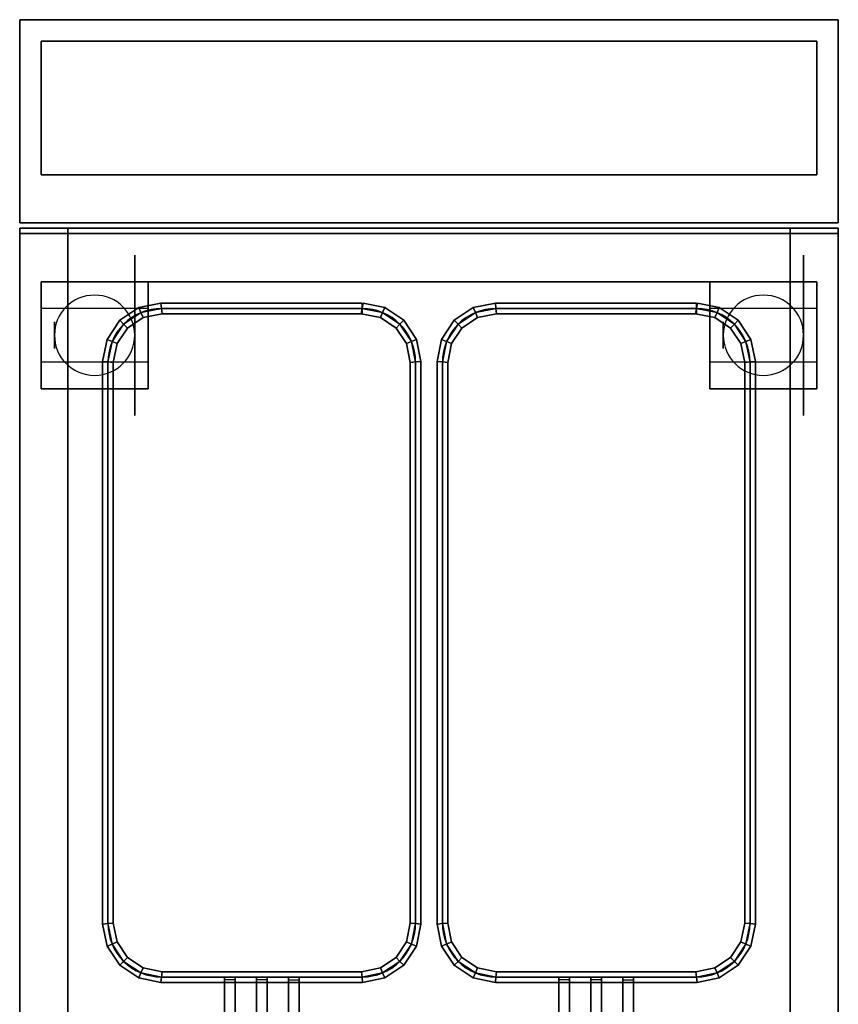
# Model space of a CAD drawing. Extents: x -45.7 to 45.7, y -20.5 to 20.5.
# Drawn here: x -45.7 to -30.4, y -5 to 13.4 of the extents above; entities that cross this region are included whole.
import ezdxf

# ---------------------------------------------------------------- set-up
doc = ezdxf.new("R2010")
doc.units = 0
for name, color, linetype in [('3D', 254, 'CONTINUOUS'), ('3D-BLACK', 250, 'CONTINUOUS'), ('3D-FLAT', 7, 'CONTINUOUS'), ('3D-NON', 43, 'CONTINUOUS'), ('3D-RED', 1, 'CONTINUOUS'), ('3D-WIRE', 252, 'CONTINUOUS')]:
    doc.layers.add(name, color=color, linetype=linetype)

msp = doc.modelspace()

# ---------------------------------------------------------------- linework, layer by layer
at = {"layer": '3D', "extrusion": (-1, 0, 0)}
for centre in [(-7.5, 1.5, 45.05), (-7.5, 1.5, 43.3), (-7.5, 1.5, 32.55), (-7.5, 1.5, 30.8)]:
    msp.add_circle(centre, 0.25, dxfattribs=at)
at = {"layer": '3D'}
for centre, start, end in [((-44.3, 7.5, 3.25), 0, 180), ((-31.8, 7.5, 3.25), 0, 180), ((-44.3, 7.5, 3.25), 180, 0), ((-31.8, 7.5, 3.25), 180, 0)]:
    msp.add_arc(centre, 0.75, start, end, dxfattribs=at)
for points in [[(-31.3, 8.5, 38), (-44.8, 8.5, 38), (-44.8, 9.5, 37.5), (-31.3, 9.5, 37.5)], [(-43.472, 8.018, 42.9), (-43.433, 7.924, 42.8), (-43.757, 7.707, 42.8), (-43.829, 7.779, 42.9)], [(-43.433, 7.924, 43), (-43.472, 8.018, 42.9), (-43.829, 7.779, 42.9), (-43.757, 7.707, 43)], [(-43.472, 8.018, 37.1), (-43.433, 7.924, 37), (-43.757, 7.707, 37), (-43.829, 7.779, 37.1)], [(-43.433, 7.924, 37.2), (-43.472, 8.018, 37.1), (-43.829, 7.779, 37.1), (-43.757, 7.707, 37.2)], [(-43.433, 7.924, 42.8), (-43.394, 7.83, 42.9), (-43.685, 7.635, 42.9), (-43.757, 7.707, 42.8)], [(-43.394, 7.83, 42.9), (-43.433, 7.924, 43), (-43.757, 7.707, 43), (-43.685, 7.635, 42.9)], [(-43.433, 7.924, 37), (-43.394, 7.83, 37.1), (-43.685, 7.635, 37.1), (-43.757, 7.707, 37)], [(-43.394, 7.83, 37.1), (-43.433, 7.924, 37.2), (-43.757, 7.707, 37.2), (-43.685, 7.635, 37.1)], [(-43.06, 8.1, 42.9), (-43.05, 8, 42.8), (-43.433, 7.924, 42.8), (-43.472, 8.018, 42.9)], [(-43.05, 8, 43), (-43.06, 8.1, 42.9), (-43.472, 8.018, 42.9), (-43.433, 7.924, 43)], [(-43.06, 8.1, 37.1), (-43.05, 8, 37), (-43.433, 7.924, 37), (-43.472, 8.018, 37.1)], [(-43.05, 8, 37.2), (-43.06, 8.1, 37.1), (-43.472, 8.018, 37.1), (-43.433, 7.924, 37.2)], [(-43.05, 8, 42.8), (-43.04, 7.9, 42.9), (-43.394, 7.83, 42.9), (-43.433, 7.924, 42.8)], [(-43.04, 7.9, 42.9), (-43.05, 8, 43), (-43.433, 7.924, 43), (-43.394, 7.83, 42.9)], [(-43.05, 8, 37), (-43.04, 7.9, 37.1), (-43.394, 7.83, 37.1), (-43.433, 7.924, 37)], [(-43.04, 7.9, 37.1), (-43.05, 8, 37.2), (-43.433, 7.924, 37.2), (-43.394, 7.83, 37.1)], [(-39.3, 8.1, 42.9), (-39.3, 8, 42.8), (-43.05, 8, 42.8), (-43.06, 8.1, 42.9)], [(-39.3, 8, 43), (-39.3, 8.1, 42.9), (-43.06, 8.1, 42.9), (-43.05, 8, 43)], [(-39.3, 8.1, 37.1), (-39.3, 8, 37), (-43.05, 8, 37), (-43.06, 8.1, 37.1)], [(-39.3, 8, 37.2), (-39.3, 8.1, 37.1), (-43.06, 8.1, 37.1), (-43.05, 8, 37.2)], [(-39.3, 8, 42.8), (-39.3, 7.9, 42.9), (-43.04, 7.9, 42.9), (-43.05, 8, 42.8)], [(-39.3, 7.9, 42.9), (-39.3, 8, 43), (-43.05, 8, 43), (-43.04, 7.9, 42.9)], [(-39.3, 8, 37), (-39.3, 7.9, 37.1), (-43.04, 7.9, 37.1), (-43.05, 8, 37)], [(-39.3, 7.9, 37.1), (-39.3, 8, 37.2), (-43.05, 8, 37.2), (-43.04, 7.9, 37.1)], [(-38.917, 7.924, 42.8), (-38.956, 7.83, 42.9), (-39.32, 7.902, 42.9), (-39.3, 8, 42.8)], [(-38.956, 7.83, 42.9), (-38.917, 7.924, 43), (-39.3, 8, 43), (-39.32, 7.902, 42.9)], [(-38.917, 7.924, 37), (-38.956, 7.83, 37.1), (-39.32, 7.902, 37.1), (-39.3, 8, 37)], [(-38.956, 7.83, 37.1), (-38.917, 7.924, 37.2), (-39.3, 8, 37.2), (-39.32, 7.902, 37.1)], [(-38.878, 8.018, 42.9), (-38.917, 7.924, 42.8), (-39.3, 8, 42.8), (-39.28, 8.098, 42.9)], [(-38.917, 7.924, 43), (-38.878, 8.018, 42.9), (-39.28, 8.098, 42.9), (-39.3, 8, 43)], [(-38.878, 8.018, 37.1), (-38.917, 7.924, 37), (-39.3, 8, 37), (-39.28, 8.098, 37.1)], [(-38.917, 7.924, 37.2), (-38.878, 8.018, 37.1), (-39.28, 8.098, 37.1), (-39.3, 8, 37.2)], [(-38.593, 7.707, 42.8), (-38.665, 7.635, 42.9), (-38.956, 7.83, 42.9), (-38.917, 7.924, 42.8)], [(-38.665, 7.635, 42.9), (-38.593, 7.707, 43), (-38.917, 7.924, 43), (-38.956, 7.83, 42.9)], [(-38.593, 7.707, 37), (-38.665, 7.635, 37.1), (-38.956, 7.83, 37.1), (-38.917, 7.924, 37)], [(-38.665, 7.635, 37.1), (-38.593, 7.707, 37.2), (-38.917, 7.924, 37.2), (-38.956, 7.83, 37.1)], [(-38.521, 7.779, 42.9), (-38.593, 7.707, 42.8), (-38.917, 7.924, 42.8), (-38.878, 8.018, 42.9)], [(-38.593, 7.707, 43), (-38.521, 7.779, 42.9), (-38.878, 8.018, 42.9), (-38.917, 7.924, 43)], [(-38.521, 7.779, 37.1), (-38.593, 7.707, 37), (-38.917, 7.924, 37), (-38.878, 8.018, 37.1)], [(-38.593, 7.707, 37.2), (-38.521, 7.779, 37.1), (-38.878, 8.018, 37.1), (-38.917, 7.924, 37.2)], [(-37.222, 8.018, 42.9), (-37.183, 7.924, 42.8), (-37.507, 7.707, 42.8), (-37.579, 7.779, 42.9)], [(-37.183, 7.924, 43), (-37.222, 8.018, 42.9), (-37.579, 7.779, 42.9), (-37.507, 7.707, 43)], [(-37.222, 8.018, 37.1), (-37.183, 7.924, 37), (-37.507, 7.707, 37), (-37.579, 7.779, 37.1)], [(-37.183, 7.924, 37.2), (-37.222, 8.018, 37.1), (-37.579, 7.779, 37.1), (-37.507, 7.707, 37.2)], [(-37.183, 7.924, 42.8), (-37.144, 7.83, 42.9), (-37.435, 7.635, 42.9), (-37.507, 7.707, 42.8)], [(-37.144, 7.83, 42.9), (-37.183, 7.924, 43), (-37.507, 7.707, 43), (-37.435, 7.635, 42.9)], [(-37.183, 7.924, 37), (-37.144, 7.83, 37.1), (-37.435, 7.635, 37.1), (-37.507, 7.707, 37)], [(-37.144, 7.83, 37.1), (-37.183, 7.924, 37.2), (-37.507, 7.707, 37.2), (-37.435, 7.635, 37.1)], [(-36.81, 8.1, 42.9), (-36.8, 8, 42.8), (-37.183, 7.924, 42.8), (-37.222, 8.018, 42.9)], [(-36.8, 8, 43), (-36.81, 8.1, 42.9), (-37.222, 8.018, 42.9), (-37.183, 7.924, 43)], [(-36.81, 8.1, 37.1), (-36.8, 8, 37), (-37.183, 7.924, 37), (-37.222, 8.018, 37.1)], [(-36.8, 8, 37.2), (-36.81, 8.1, 37.1), (-37.222, 8.018, 37.1), (-37.183, 7.924, 37.2)], [(-36.8, 8, 42.8), (-36.79, 7.9, 42.9), (-37.144, 7.83, 42.9), (-37.183, 7.924, 42.8)], [(-36.79, 7.9, 42.9), (-36.8, 8, 43), (-37.183, 7.924, 43), (-37.144, 7.83, 42.9)], [(-36.8, 8, 37), (-36.79, 7.9, 37.1), (-37.144, 7.83, 37.1), (-37.183, 7.924, 37)], [(-36.79, 7.9, 37.1), (-36.8, 8, 37.2), (-37.183, 7.924, 37.2), (-37.144, 7.83, 37.1)], [(-33.05, 8.1, 42.9), (-33.05, 8, 42.8), (-36.8, 8, 42.8), (-36.81, 8.1, 42.9)], [(-33.05, 8, 43), (-33.05, 8.1, 42.9), (-36.81, 8.1, 42.9), (-36.8, 8, 43)], [(-33.05, 8.1, 37.1), (-33.05, 8, 37), (-36.8, 8, 37), (-36.81, 8.1, 37.1)], [(-33.05, 8, 37.2), (-33.05, 8.1, 37.1), (-36.81, 8.1, 37.1), (-36.8, 8, 37.2)], [(-33.05, 8, 42.8), (-33.05, 7.9, 42.9), (-36.79, 7.9, 42.9), (-36.8, 8, 42.8)], [(-33.05, 7.9, 42.9), (-33.05, 8, 43), (-36.8, 8, 43), (-36.79, 7.9, 42.9)], [(-33.05, 8, 37), (-33.05, 7.9, 37.1), (-36.79, 7.9, 37.1), (-36.8, 8, 37)], [(-33.05, 7.9, 37.1), (-33.05, 8, 37.2), (-36.8, 8, 37.2), (-36.79, 7.9, 37.1)], [(-32.667, 7.924, 42.8), (-32.706, 7.83, 42.9), (-33.07, 7.902, 42.9), (-33.05, 8, 42.8)], [(-32.706, 7.83, 42.9), (-32.667, 7.924, 43), (-33.05, 8, 43), (-33.07, 7.902, 42.9)], [(-32.667, 7.924, 37), (-32.706, 7.83, 37.1), (-33.07, 7.902, 37.1), (-33.05, 8, 37)], [(-32.706, 7.83, 37.1), (-32.667, 7.924, 37.2), (-33.05, 8, 37.2), (-33.07, 7.902, 37.1)], [(-32.628, 8.018, 42.9), (-32.667, 7.924, 42.8), (-33.05, 8, 42.8), (-33.03, 8.098, 42.9)], [(-32.667, 7.924, 43), (-32.628, 8.018, 42.9), (-33.03, 8.098, 42.9), (-33.05, 8, 43)], [(-32.628, 8.018, 37.1), (-32.667, 7.924, 37), (-33.05, 8, 37), (-33.03, 8.098, 37.1)], [(-32.667, 7.924, 37.2), (-32.628, 8.018, 37.1), (-33.03, 8.098, 37.1), (-33.05, 8, 37.2)], [(-32.343, 7.707, 42.8), (-32.415, 7.635, 42.9), (-32.706, 7.83, 42.9), (-32.667, 7.924, 42.8)], [(-32.415, 7.635, 42.9), (-32.343, 7.707, 43), (-32.667, 7.924, 43), (-32.706, 7.83, 42.9)], [(-32.343, 7.707, 37), (-32.415, 7.635, 37.1), (-32.706, 7.83, 37.1), (-32.667, 7.924, 37)], [(-32.415, 7.635, 37.1), (-32.343, 7.707, 37.2), (-32.667, 7.924, 37.2), (-32.706, 7.83, 37.1)], [(-32.271, 7.779, 42.9), (-32.343, 7.707, 42.8), (-32.667, 7.924, 42.8), (-32.628, 8.018, 42.9)], [(-32.343, 7.707, 43), (-32.271, 7.779, 42.9), (-32.628, 8.018, 42.9), (-32.667, 7.924, 43)], [(-32.271, 7.779, 37.1), (-32.343, 7.707, 37), (-32.667, 7.924, 37), (-32.628, 8.018, 37.1)], [(-32.343, 7.707, 37.2), (-32.271, 7.779, 37.1), (-32.628, 8.018, 37.1), (-32.667, 7.924, 37.2)], [(-43.829, 7.779, 42.9), (-43.757, 7.707, 42.8), (-43.974, 7.383, 42.8), (-44.068, 7.422, 42.9)], [(-43.757, 7.707, 43), (-43.829, 7.779, 42.9), (-44.068, 7.422, 42.9), (-43.974, 7.383, 43)], [(-43.829, 7.779, 37.1), (-43.757, 7.707, 37), (-43.974, 7.383, 37), (-44.068, 7.422, 37.1)], [(-43.757, 7.707, 37.2), (-43.829, 7.779, 37.1), (-44.068, 7.422, 37.1), (-43.974, 7.383, 37.2)], [(-38.282, 7.422, 42.9), (-38.376, 7.383, 42.8), (-38.593, 7.707, 42.8), (-38.521, 7.779, 42.9)], [(-38.376, 7.383, 43), (-38.282, 7.422, 42.9), (-38.521, 7.779, 42.9), (-38.593, 7.707, 43)], [(-38.282, 7.422, 37.1), (-38.376, 7.383, 37), (-38.593, 7.707, 37), (-38.521, 7.779, 37.1)], [(-38.376, 7.383, 37.2), (-38.282, 7.422, 37.1), (-38.521, 7.779, 37.1), (-38.593, 7.707, 37.2)], [(-37.579, 7.779, 42.9), (-37.507, 7.707, 42.8), (-37.724, 7.383, 42.8), (-37.818, 7.422, 42.9)], [(-37.507, 7.707, 43), (-37.579, 7.779, 42.9), (-37.818, 7.422, 42.9), (-37.724, 7.383, 43)], [(-37.579, 7.779, 37.1), (-37.507, 7.707, 37), (-37.724, 7.383, 37), (-37.818, 7.422, 37.1)], [(-37.507, 7.707, 37.2), (-37.579, 7.779, 37.1), (-37.818, 7.422, 37.1), (-37.724, 7.383, 37.2)], [(-32.032, 7.422, 42.9), (-32.126, 7.383, 42.8), (-32.343, 7.707, 42.8), (-32.271, 7.779, 42.9)], [(-32.126, 7.383, 43), (-32.032, 7.422, 42.9), (-32.271, 7.779, 42.9), (-32.343, 7.707, 43)], [(-32.032, 7.422, 37.1), (-32.126, 7.383, 37), (-32.343, 7.707, 37), (-32.271, 7.779, 37.1)], [(-32.126, 7.383, 37.2), (-32.032, 7.422, 37.1), (-32.271, 7.779, 37.1), (-32.343, 7.707, 37.2)], [(-43.757, 7.707, 42.8), (-43.685, 7.635, 42.9), (-43.88, 7.344, 42.9), (-43.974, 7.383, 42.8)], [(-43.685, 7.635, 42.9), (-43.757, 7.707, 43), (-43.974, 7.383, 43), (-43.88, 7.344, 42.9)], [(-43.757, 7.707, 37), (-43.685, 7.635, 37.1), (-43.88, 7.344, 37.1), (-43.974, 7.383, 37)], [(-43.685, 7.635, 37.1), (-43.757, 7.707, 37.2), (-43.974, 7.383, 37.2), (-43.88, 7.344, 37.1)], [(-38.376, 7.383, 42.8), (-38.47, 7.344, 42.9), (-38.665, 7.635, 42.9), (-38.593, 7.707, 42.8)], [(-38.47, 7.344, 42.9), (-38.376, 7.383, 43), (-38.593, 7.707, 43), (-38.665, 7.635, 42.9)], [(-38.376, 7.383, 37), (-38.47, 7.344, 37.1), (-38.665, 7.635, 37.1), (-38.593, 7.707, 37)], [(-38.47, 7.344, 37.1), (-38.376, 7.383, 37.2), (-38.593, 7.707, 37.2), (-38.665, 7.635, 37.1)], [(-37.507, 7.707, 42.8), (-37.435, 7.635, 42.9), (-37.63, 7.344, 42.9), (-37.724, 7.383, 42.8)], [(-37.435, 7.635, 42.9), (-37.507, 7.707, 43), (-37.724, 7.383, 43), (-37.63, 7.344, 42.9)], [(-37.507, 7.707, 37), (-37.435, 7.635, 37.1), (-37.63, 7.344, 37.1), (-37.724, 7.383, 37)], [(-37.435, 7.635, 37.1), (-37.507, 7.707, 37.2), (-37.724, 7.383, 37.2), (-37.63, 7.344, 37.1)], [(-32.126, 7.383, 42.8), (-32.22, 7.344, 42.9), (-32.415, 7.635, 42.9), (-32.343, 7.707, 42.8)], [(-32.22, 7.344, 42.9), (-32.126, 7.383, 43), (-32.343, 7.707, 43), (-32.415, 7.635, 42.9)], [(-32.126, 7.383, 37), (-32.22, 7.344, 37.1), (-32.415, 7.635, 37.1), (-32.343, 7.707, 37)], [(-32.22, 7.344, 37.1), (-32.126, 7.383, 37.2), (-32.343, 7.707, 37.2), (-32.415, 7.635, 37.1)], [(-44.068, 7.422, 42.9), (-43.974, 7.383, 42.8), (-44.05, 7, 42.8), (-44.15, 7.01, 42.9)], [(-43.974, 7.383, 43), (-44.068, 7.422, 42.9), (-44.15, 7.01, 42.9), (-44.05, 7, 43)], [(-44.068, 7.422, 37.1), (-43.974, 7.383, 37), (-44.05, 7, 37), (-44.15, 7.01, 37.1)], [(-43.974, 7.383, 37.2), (-44.068, 7.422, 37.1), (-44.15, 7.01, 37.1), (-44.05, 7, 37.2)], [(-43.974, 7.383, 42.8), (-43.88, 7.344, 42.9), (-43.95, 6.99, 42.9), (-44.05, 7, 42.8)], [(-43.88, 7.344, 42.9), (-43.974, 7.383, 43), (-44.05, 7, 43), (-43.95, 6.99, 42.9)], [(-43.974, 7.383, 37), (-43.88, 7.344, 37.1), (-43.95, 6.99, 37.1), (-44.05, 7, 37)], [(-43.88, 7.344, 37.1), (-43.974, 7.383, 37.2), (-44.05, 7, 37.2), (-43.95, 6.99, 37.1)], [(-38.3, 7, 42.8), (-38.4, 6.99, 42.9), (-38.47, 7.344, 42.9), (-38.376, 7.383, 42.8)], [(-38.4, 6.99, 42.9), (-38.3, 7, 43), (-38.376, 7.383, 43), (-38.47, 7.344, 42.9)], [(-38.3, 7, 37), (-38.4, 6.99, 37.1), (-38.47, 7.344, 37.1), (-38.376, 7.383, 37)], [(-38.4, 6.99, 37.1), (-38.3, 7, 37.2), (-38.376, 7.383, 37.2), (-38.47, 7.344, 37.1)], [(-38.2, 7.01, 42.9), (-38.3, 7, 42.8), (-38.376, 7.383, 42.8), (-38.282, 7.422, 42.9)], [(-38.3, 7, 43), (-38.2, 7.01, 42.9), (-38.282, 7.422, 42.9), (-38.376, 7.383, 43)], [(-38.2, 7.01, 37.1), (-38.3, 7, 37), (-38.376, 7.383, 37), (-38.282, 7.422, 37.1)], [(-38.3, 7, 37.2), (-38.2, 7.01, 37.1), (-38.282, 7.422, 37.1), (-38.376, 7.383, 37.2)], [(-37.818, 7.422, 42.9), (-37.724, 7.383, 42.8), (-37.8, 7, 42.8), (-37.9, 7.01, 42.9)], [(-37.724, 7.383, 43), (-37.818, 7.422, 42.9), (-37.9, 7.01, 42.9), (-37.8, 7, 43)], [(-37.818, 7.422, 37.1), (-37.724, 7.383, 37), (-37.8, 7, 37), (-37.9, 7.01, 37.1)], [(-37.724, 7.383, 37.2), (-37.818, 7.422, 37.1), (-37.9, 7.01, 37.1), (-37.8, 7, 37.2)], [(-37.724, 7.383, 42.8), (-37.63, 7.344, 42.9), (-37.7, 6.99, 42.9), (-37.8, 7, 42.8)], [(-37.63, 7.344, 42.9), (-37.724, 7.383, 43), (-37.8, 7, 43), (-37.7, 6.99, 42.9)], [(-37.724, 7.383, 37), (-37.63, 7.344, 37.1), (-37.7, 6.99, 37.1), (-37.8, 7, 37)], [(-37.63, 7.344, 37.1), (-37.724, 7.383, 37.2), (-37.8, 7, 37.2), (-37.7, 6.99, 37.1)], [(-32.05, 7, 42.8), (-32.15, 6.99, 42.9), (-32.22, 7.344, 42.9), (-32.126, 7.383, 42.8)], [(-32.15, 6.99, 42.9), (-32.05, 7, 43), (-32.126, 7.383, 43), (-32.22, 7.344, 42.9)], [(-32.05, 7, 37), (-32.15, 6.99, 37.1), (-32.22, 7.344, 37.1), (-32.126, 7.383, 37)], [(-32.15, 6.99, 37.1), (-32.05, 7, 37.2), (-32.126, 7.383, 37.2), (-32.22, 7.344, 37.1)], [(-31.95, 7.01, 42.9), (-32.05, 7, 42.8), (-32.126, 7.383, 42.8), (-32.032, 7.422, 42.9)], [(-32.05, 7, 43), (-31.95, 7.01, 42.9), (-32.032, 7.422, 42.9), (-32.126, 7.383, 43)], [(-31.95, 7.01, 37.1), (-32.05, 7, 37), (-32.126, 7.383, 37), (-32.032, 7.422, 37.1)], [(-32.05, 7, 37.2), (-31.95, 7.01, 37.1), (-32.032, 7.422, 37.1), (-32.126, 7.383, 37.2)], [(-44.15, 7.01, 42.9), (-44.05, 7, 42.8), (-44.05, -3.5, 42.8), (-44.15, -3.51, 42.9)], [(-44.05, 7, 43), (-44.15, 7.01, 42.9), (-44.15, -3.51, 42.9), (-44.05, -3.5, 43)], [(-44.15, 7.01, 37.1), (-44.05, 7, 37), (-44.05, -3.5, 37), (-44.15, -3.51, 37.1)], [(-44.05, 7, 37.2), (-44.15, 7.01, 37.1), (-44.15, -3.51, 37.1), (-44.05, -3.5, 37.2)], [(-44.05, 7, 42.8), (-43.95, 6.99, 42.9), (-43.95, -3.49, 42.9), (-44.05, -3.5, 42.8)], [(-43.95, 6.99, 42.9), (-44.05, 7, 43), (-44.05, -3.5, 43), (-43.95, -3.49, 42.9)], [(-44.05, 7, 37), (-43.95, 6.99, 37.1), (-43.95, -3.49, 37.1), (-44.05, -3.5, 37)], [(-43.95, 6.99, 37.1), (-44.05, 7, 37.2), (-44.05, -3.5, 37.2), (-43.95, -3.49, 37.1)], [(-38.3, -3.5, 42.8), (-38.4, -3.49, 42.9), (-38.4, 6.99, 42.9), (-38.3, 7, 42.8)], [(-38.4, -3.49, 42.9), (-38.3, -3.5, 43), (-38.3, 7, 43), (-38.4, 6.99, 42.9)], [(-38.3, -3.5, 37), (-38.4, -3.49, 37.1), (-38.4, 6.99, 37.1), (-38.3, 7, 37)], [(-38.4, -3.49, 37.1), (-38.3, -3.5, 37.2), (-38.3, 7, 37.2), (-38.4, 6.99, 37.1)], [(-38.2, -3.51, 42.9), (-38.3, -3.5, 42.8), (-38.3, 7, 42.8), (-38.2, 7.01, 42.9)], [(-38.3, -3.5, 43), (-38.2, -3.51, 42.9), (-38.2, 7.01, 42.9), (-38.3, 7, 43)], [(-38.2, -3.51, 37.1), (-38.3, -3.5, 37), (-38.3, 7, 37), (-38.2, 7.01, 37.1)], [(-38.3, -3.5, 37.2), (-38.2, -3.51, 37.1), (-38.2, 7.01, 37.1), (-38.3, 7, 37.2)], [(-37.9, 7.01, 42.9), (-37.8, 7, 42.8), (-37.8, -3.5, 42.8), (-37.9, -3.51, 42.9)], [(-37.8, 7, 43), (-37.9, 7.01, 42.9), (-37.9, -3.51, 42.9), (-37.8, -3.5, 43)], [(-37.9, 7.01, 37.1), (-37.8, 7, 37), (-37.8, -3.5, 37), (-37.9, -3.51, 37.1)], [(-37.8, 7, 37.2), (-37.9, 7.01, 37.1), (-37.9, -3.51, 37.1), (-37.8, -3.5, 37.2)], [(-37.8, 7, 42.8), (-37.7, 6.99, 42.9), (-37.7, -3.49, 42.9), (-37.8, -3.5, 42.8)], [(-37.7, 6.99, 42.9), (-37.8, 7, 43), (-37.8, -3.5, 43), (-37.7, -3.49, 42.9)], [(-37.8, 7, 37), (-37.7, 6.99, 37.1), (-37.7, -3.49, 37.1), (-37.8, -3.5, 37)], [(-37.7, 6.99, 37.1), (-37.8, 7, 37.2), (-37.8, -3.5, 37.2), (-37.7, -3.49, 37.1)], [(-32.05, -3.5, 42.8), (-32.15, -3.49, 42.9), (-32.15, 6.99, 42.9), (-32.05, 7, 42.8)], [(-32.15, -3.49, 42.9), (-32.05, -3.5, 43), (-32.05, 7, 43), (-32.15, 6.99, 42.9)], [(-32.05, -3.5, 37), (-32.15, -3.49, 37.1), (-32.15, 6.99, 37.1), (-32.05, 7, 37)], [(-32.15, -3.49, 37.1), (-32.05, -3.5, 37.2), (-32.05, 7, 37.2), (-32.15, 6.99, 37.1)], [(-31.95, -3.51, 42.9), (-32.05, -3.5, 42.8), (-32.05, 7, 42.8), (-31.95, 7.01, 42.9)], [(-32.05, -3.5, 43), (-31.95, -3.51, 42.9), (-31.95, 7.01, 42.9), (-32.05, 7, 43)], [(-31.95, -3.51, 37.1), (-32.05, -3.5, 37), (-32.05, 7, 37), (-31.95, 7.01, 37.1)], [(-32.05, -3.5, 37.2), (-31.95, -3.51, 37.1), (-31.95, 7.01, 37.1), (-32.05, 7, 37.2)], [(-44.05, -3.5, 42.8), (-43.95, -3.49, 42.9), (-43.88, -3.844, 42.9), (-43.974, -3.883, 42.8)], [(-43.95, -3.49, 42.9), (-44.05, -3.5, 43), (-43.974, -3.883, 43), (-43.88, -3.844, 42.9)], [(-44.05, -3.5, 37), (-43.95, -3.49, 37.1), (-43.88, -3.844, 37.1), (-43.974, -3.883, 37)], [(-43.95, -3.49, 37.1), (-44.05, -3.5, 37.2), (-43.974, -3.883, 37.2), (-43.88, -3.844, 37.1)], [(-38.376, -3.883, 42.8), (-38.47, -3.844, 42.9), (-38.4, -3.49, 42.9), (-38.3, -3.5, 42.8)], [(-38.47, -3.844, 42.9), (-38.376, -3.883, 43), (-38.3, -3.5, 43), (-38.4, -3.49, 42.9)], [(-38.376, -3.883, 37), (-38.47, -3.844, 37.1), (-38.4, -3.49, 37.1), (-38.3, -3.5, 37)], [(-38.47, -3.844, 37.1), (-38.376, -3.883, 37.2), (-38.3, -3.5, 37.2), (-38.4, -3.49, 37.1)], [(-37.8, -3.5, 42.8), (-37.7, -3.49, 42.9), (-37.63, -3.844, 42.9), (-37.724, -3.883, 42.8)], [(-37.7, -3.49, 42.9), (-37.8, -3.5, 43), (-37.724, -3.883, 43), (-37.63, -3.844, 42.9)], [(-37.8, -3.5, 37), (-37.7, -3.49, 37.1), (-37.63, -3.844, 37.1), (-37.724, -3.883, 37)], [(-37.7, -3.49, 37.1), (-37.8, -3.5, 37.2), (-37.724, -3.883, 37.2), (-37.63, -3.844, 37.1)], [(-32.126, -3.883, 42.8), (-32.22, -3.844, 42.9), (-32.15, -3.49, 42.9), (-32.05, -3.5, 42.8)], [(-32.22, -3.844, 42.9), (-32.126, -3.883, 43), (-32.05, -3.5, 43), (-32.15, -3.49, 42.9)], [(-32.126, -3.883, 37), (-32.22, -3.844, 37.1), (-32.15, -3.49, 37.1), (-32.05, -3.5, 37)], [(-32.22, -3.844, 37.1), (-32.126, -3.883, 37.2), (-32.05, -3.5, 37.2), (-32.15, -3.49, 37.1)], [(-44.15, -3.51, 42.9), (-44.05, -3.5, 42.8), (-43.974, -3.883, 42.8), (-44.068, -3.922, 42.9)], [(-44.05, -3.5, 43), (-44.15, -3.51, 42.9), (-44.068, -3.922, 42.9), (-43.974, -3.883, 43)], [(-44.15, -3.51, 37.1), (-44.05, -3.5, 37), (-43.974, -3.883, 37), (-44.068, -3.922, 37.1)], [(-44.05, -3.5, 37.2), (-44.15, -3.51, 37.1), (-44.068, -3.922, 37.1), (-43.974, -3.883, 37.2)], [(-38.282, -3.922, 42.9), (-38.376, -3.883, 42.8), (-38.3, -3.5, 42.8), (-38.2, -3.51, 42.9)], [(-38.376, -3.883, 43), (-38.282, -3.922, 42.9), (-38.2, -3.51, 42.9), (-38.3, -3.5, 43)], [(-38.282, -3.922, 37.1), (-38.376, -3.883, 37), (-38.3, -3.5, 37), (-38.2, -3.51, 37.1)], [(-38.376, -3.883, 37.2), (-38.282, -3.922, 37.1), (-38.2, -3.51, 37.1), (-38.3, -3.5, 37.2)], [(-37.9, -3.51, 42.9), (-37.8, -3.5, 42.8), (-37.724, -3.883, 42.8), (-37.818, -3.922, 42.9)], [(-37.8, -3.5, 43), (-37.9, -3.51, 42.9), (-37.818, -3.922, 42.9), (-37.724, -3.883, 43)], [(-37.9, -3.51, 37.1), (-37.8, -3.5, 37), (-37.724, -3.883, 37), (-37.818, -3.922, 37.1)], [(-37.8, -3.5, 37.2), (-37.9, -3.51, 37.1), (-37.818, -3.922, 37.1), (-37.724, -3.883, 37.2)], [(-32.032, -3.922, 42.9), (-32.126, -3.883, 42.8), (-32.05, -3.5, 42.8), (-31.95, -3.51, 42.9)], [(-32.126, -3.883, 43), (-32.032, -3.922, 42.9), (-31.95, -3.51, 42.9), (-32.05, -3.5, 43)], [(-32.032, -3.922, 37.1), (-32.126, -3.883, 37), (-32.05, -3.5, 37), (-31.95, -3.51, 37.1)], [(-32.126, -3.883, 37.2), (-32.032, -3.922, 37.1), (-31.95, -3.51, 37.1), (-32.05, -3.5, 37.2)], [(-43.974, -3.883, 42.8), (-43.88, -3.844, 42.9), (-43.685, -4.135, 42.9), (-43.757, -4.207, 42.8)], [(-43.88, -3.844, 42.9), (-43.974, -3.883, 43), (-43.757, -4.207, 43), (-43.685, -4.135, 42.9)], [(-43.974, -3.883, 37), (-43.88, -3.844, 37.1), (-43.685, -4.135, 37.1), (-43.757, -4.207, 37)], [(-43.88, -3.844, 37.1), (-43.974, -3.883, 37.2), (-43.757, -4.207, 37.2), (-43.685, -4.135, 37.1)], [(-38.593, -4.207, 42.8), (-38.665, -4.135, 42.9), (-38.47, -3.844, 42.9), (-38.376, -3.883, 42.8)], [(-38.665, -4.135, 42.9), (-38.593, -4.207, 43), (-38.376, -3.883, 43), (-38.47, -3.844, 42.9)], [(-38.593, -4.207, 37), (-38.665, -4.135, 37.1), (-38.47, -3.844, 37.1), (-38.376, -3.883, 37)], [(-38.665, -4.135, 37.1), (-38.593, -4.207, 37.2), (-38.376, -3.883, 37.2), (-38.47, -3.844, 37.1)], [(-37.724, -3.883, 42.8), (-37.63, -3.844, 42.9), (-37.435, -4.135, 42.9), (-37.507, -4.207, 42.8)], [(-37.63, -3.844, 42.9), (-37.724, -3.883, 43), (-37.507, -4.207, 43), (-37.435, -4.135, 42.9)], [(-37.724, -3.883, 37), (-37.63, -3.844, 37.1), (-37.435, -4.135, 37.1), (-37.507, -4.207, 37)], [(-37.63, -3.844, 37.1), (-37.724, -3.883, 37.2), (-37.507, -4.207, 37.2), (-37.435, -4.135, 37.1)], [(-32.343, -4.207, 42.8), (-32.415, -4.135, 42.9), (-32.22, -3.844, 42.9), (-32.126, -3.883, 42.8)], [(-32.415, -4.135, 42.9), (-32.343, -4.207, 43), (-32.126, -3.883, 43), (-32.22, -3.844, 42.9)], [(-32.343, -4.207, 37), (-32.415, -4.135, 37.1), (-32.22, -3.844, 37.1), (-32.126, -3.883, 37)], [(-32.415, -4.135, 37.1), (-32.343, -4.207, 37.2), (-32.126, -3.883, 37.2), (-32.22, -3.844, 37.1)], [(-44.068, -3.922, 42.9), (-43.974, -3.883, 42.8), (-43.757, -4.207, 42.8), (-43.829, -4.279, 42.9)], [(-43.974, -3.883, 43), (-44.068, -3.922, 42.9), (-43.829, -4.279, 42.9), (-43.757, -4.207, 43)], [(-44.068, -3.922, 37.1), (-43.974, -3.883, 37), (-43.757, -4.207, 37), (-43.829, -4.279, 37.1)], [(-43.974, -3.883, 37.2), (-44.068, -3.922, 37.1), (-43.829, -4.279, 37.1), (-43.757, -4.207, 37.2)], [(-38.521, -4.279, 42.9), (-38.593, -4.207, 42.8), (-38.376, -3.883, 42.8), (-38.282, -3.922, 42.9)], [(-38.593, -4.207, 43), (-38.521, -4.279, 42.9), (-38.282, -3.922, 42.9), (-38.376, -3.883, 43)], [(-38.521, -4.279, 37.1), (-38.593, -4.207, 37), (-38.376, -3.883, 37), (-38.282, -3.922, 37.1)], [(-38.593, -4.207, 37.2), (-38.521, -4.279, 37.1), (-38.282, -3.922, 37.1), (-38.376, -3.883, 37.2)], [(-37.818, -3.922, 42.9), (-37.724, -3.883, 42.8), (-37.507, -4.207, 42.8), (-37.579, -4.279, 42.9)], [(-37.724, -3.883, 43), (-37.818, -3.922, 42.9), (-37.579, -4.279, 42.9), (-37.507, -4.207, 43)], [(-37.818, -3.922, 37.1), (-37.724, -3.883, 37), (-37.507, -4.207, 37), (-37.579, -4.279, 37.1)], [(-37.724, -3.883, 37.2), (-37.818, -3.922, 37.1), (-37.579, -4.279, 37.1), (-37.507, -4.207, 37.2)], [(-32.271, -4.279, 42.9), (-32.343, -4.207, 42.8), (-32.126, -3.883, 42.8), (-32.032, -3.922, 42.9)], [(-32.343, -4.207, 43), (-32.271, -4.279, 42.9), (-32.032, -3.922, 42.9), (-32.126, -3.883, 43)], [(-32.271, -4.279, 37.1), (-32.343, -4.207, 37), (-32.126, -3.883, 37), (-32.032, -3.922, 37.1)], [(-32.343, -4.207, 37.2), (-32.271, -4.279, 37.1), (-32.032, -3.922, 37.1), (-32.126, -3.883, 37.2)], [(-43.829, -4.279, 42.9), (-43.757, -4.207, 42.8), (-43.433, -4.424, 42.8), (-43.472, -4.518, 42.9)], [(-43.757, -4.207, 43), (-43.829, -4.279, 42.9), (-43.472, -4.518, 42.9), (-43.433, -4.424, 43)], [(-43.829, -4.279, 37.1), (-43.757, -4.207, 37), (-43.433, -4.424, 37), (-43.472, -4.518, 37.1)], [(-43.757, -4.207, 37.2), (-43.829, -4.279, 37.1), (-43.472, -4.518, 37.1), (-43.433, -4.424, 37.2)], [(-43.757, -4.207, 42.8), (-43.685, -4.135, 42.9), (-43.394, -4.33, 42.9), (-43.433, -4.424, 42.8)], [(-43.685, -4.135, 42.9), (-43.757, -4.207, 43), (-43.433, -4.424, 43), (-43.394, -4.33, 42.9)], [(-43.757, -4.207, 37), (-43.685, -4.135, 37.1), (-43.394, -4.33, 37.1), (-43.433, -4.424, 37)], [(-43.685, -4.135, 37.1), (-43.757, -4.207, 37.2), (-43.433, -4.424, 37.2), (-43.394, -4.33, 37.1)], [(-38.917, -4.424, 42.8), (-38.956, -4.33, 42.9), (-38.665, -4.135, 42.9), (-38.593, -4.207, 42.8)], [(-38.956, -4.33, 42.9), (-38.917, -4.424, 43), (-38.593, -4.207, 43), (-38.665, -4.135, 42.9)], [(-38.917, -4.424, 37), (-38.956, -4.33, 37.1), (-38.665, -4.135, 37.1), (-38.593, -4.207, 37)], [(-38.956, -4.33, 37.1), (-38.917, -4.424, 37.2), (-38.593, -4.207, 37.2), (-38.665, -4.135, 37.1)], [(-38.878, -4.518, 42.9), (-38.917, -4.424, 42.8), (-38.593, -4.207, 42.8), (-38.521, -4.279, 42.9)], [(-38.917, -4.424, 43), (-38.878, -4.518, 42.9), (-38.521, -4.279, 42.9), (-38.593, -4.207, 43)], [(-38.878, -4.518, 37.1), (-38.917, -4.424, 37), (-38.593, -4.207, 37), (-38.521, -4.279, 37.1)], [(-38.917, -4.424, 37.2), (-38.878, -4.518, 37.1), (-38.521, -4.279, 37.1), (-38.593, -4.207, 37.2)], [(-37.579, -4.279, 42.9), (-37.507, -4.207, 42.8), (-37.183, -4.424, 42.8), (-37.222, -4.518, 42.9)], [(-37.507, -4.207, 43), (-37.579, -4.279, 42.9), (-37.222, -4.518, 42.9), (-37.183, -4.424, 43)], [(-37.579, -4.279, 37.1), (-37.507, -4.207, 37), (-37.183, -4.424, 37), (-37.222, -4.518, 37.1)], [(-37.507, -4.207, 37.2), (-37.579, -4.279, 37.1), (-37.222, -4.518, 37.1), (-37.183, -4.424, 37.2)], [(-37.507, -4.207, 42.8), (-37.435, -4.135, 42.9), (-37.144, -4.33, 42.9), (-37.183, -4.424, 42.8)], [(-37.435, -4.135, 42.9), (-37.507, -4.207, 43), (-37.183, -4.424, 43), (-37.144, -4.33, 42.9)], [(-37.507, -4.207, 37), (-37.435, -4.135, 37.1), (-37.144, -4.33, 37.1), (-37.183, -4.424, 37)], [(-37.435, -4.135, 37.1), (-37.507, -4.207, 37.2), (-37.183, -4.424, 37.2), (-37.144, -4.33, 37.1)], [(-32.667, -4.424, 42.8), (-32.706, -4.33, 42.9), (-32.415, -4.135, 42.9), (-32.343, -4.207, 42.8)], [(-32.706, -4.33, 42.9), (-32.667, -4.424, 43), (-32.343, -4.207, 43), (-32.415, -4.135, 42.9)], [(-32.667, -4.424, 37), (-32.706, -4.33, 37.1), (-32.415, -4.135, 37.1), (-32.343, -4.207, 37)], [(-32.706, -4.33, 37.1), (-32.667, -4.424, 37.2), (-32.343, -4.207, 37.2), (-32.415, -4.135, 37.1)], [(-32.628, -4.518, 42.9), (-32.667, -4.424, 42.8), (-32.343, -4.207, 42.8), (-32.271, -4.279, 42.9)], [(-32.667, -4.424, 43), (-32.628, -4.518, 42.9), (-32.271, -4.279, 42.9), (-32.343, -4.207, 43)], [(-32.628, -4.518, 37.1), (-32.667, -4.424, 37), (-32.343, -4.207, 37), (-32.271, -4.279, 37.1)], [(-32.667, -4.424, 37.2), (-32.628, -4.518, 37.1), (-32.271, -4.279, 37.1), (-32.343, -4.207, 37.2)], [(-43.433, -4.424, 42.8), (-43.394, -4.33, 42.9), (-43.04, -4.4, 42.9), (-43.05, -4.5, 42.8)], [(-43.394, -4.33, 42.9), (-43.433, -4.424, 43), (-43.05, -4.5, 43), (-43.04, -4.4, 42.9)], [(-43.433, -4.424, 37), (-43.394, -4.33, 37.1), (-43.04, -4.4, 37.1), (-43.05, -4.5, 37)], [(-43.394, -4.33, 37.1), (-43.433, -4.424, 37.2), (-43.05, -4.5, 37.2), (-43.04, -4.4, 37.1)], [(-43.05, -4.5, 42.8), (-43.04, -4.4, 42.9), (-39.31, -4.4, 42.9), (-39.3, -4.5, 42.8)], [(-43.04, -4.4, 42.9), (-43.05, -4.5, 43), (-39.3, -4.5, 43), (-39.31, -4.4, 42.9)], [(-43.05, -4.5, 37), (-43.04, -4.4, 37.1), (-39.31, -4.4, 37.1), (-39.3, -4.5, 37)], [(-43.04, -4.4, 37.1), (-43.05, -4.5, 37.2), (-39.3, -4.5, 37.2), (-39.31, -4.4, 37.1)], [(-39.3, -4.5, 42.8), (-39.31, -4.4, 42.9), (-38.956, -4.33, 42.9), (-38.917, -4.424, 42.8)], [(-39.31, -4.4, 42.9), (-39.3, -4.5, 43), (-38.917, -4.424, 43), (-38.956, -4.33, 42.9)], [(-39.3, -4.5, 37), (-39.31, -4.4, 37.1), (-38.956, -4.33, 37.1), (-38.917, -4.424, 37)], [(-39.31, -4.4, 37.1), (-39.3, -4.5, 37.2), (-38.917, -4.424, 37.2), (-38.956, -4.33, 37.1)], [(-37.183, -4.424, 42.8), (-37.144, -4.33, 42.9), (-36.79, -4.4, 42.9), (-36.8, -4.5, 42.8)], [(-37.144, -4.33, 42.9), (-37.183, -4.424, 43), (-36.8, -4.5, 43), (-36.79, -4.4, 42.9)], [(-37.183, -4.424, 37), (-37.144, -4.33, 37.1), (-36.79, -4.4, 37.1), (-36.8, -4.5, 37)], [(-37.144, -4.33, 37.1), (-37.183, -4.424, 37.2), (-36.8, -4.5, 37.2), (-36.79, -4.4, 37.1)], [(-36.8, -4.5, 42.8), (-36.79, -4.4, 42.9), (-33.06, -4.4, 42.9), (-33.05, -4.5, 42.8)], [(-36.79, -4.4, 42.9), (-36.8, -4.5, 43), (-33.05, -4.5, 43), (-33.06, -4.4, 42.9)], [(-36.8, -4.5, 37), (-36.79, -4.4, 37.1), (-33.06, -4.4, 37.1), (-33.05, -4.5, 37)], [(-36.79, -4.4, 37.1), (-36.8, -4.5, 37.2), (-33.05, -4.5, 37.2), (-33.06, -4.4, 37.1)], [(-33.05, -4.5, 42.8), (-33.06, -4.4, 42.9), (-32.706, -4.33, 42.9), (-32.667, -4.424, 42.8)], [(-33.06, -4.4, 42.9), (-33.05, -4.5, 43), (-32.667, -4.424, 43), (-32.706, -4.33, 42.9)], [(-33.05, -4.5, 37), (-33.06, -4.4, 37.1), (-32.706, -4.33, 37.1), (-32.667, -4.424, 37)], [(-33.06, -4.4, 37.1), (-33.05, -4.5, 37.2), (-32.667, -4.424, 37.2), (-32.706, -4.33, 37.1)], [(-43.472, -4.518, 42.9), (-43.433, -4.424, 42.8), (-43.05, -4.5, 42.8), (-43.06, -4.6, 42.9)], [(-43.433, -4.424, 43), (-43.472, -4.518, 42.9), (-43.06, -4.6, 42.9), (-43.05, -4.5, 43)], [(-43.472, -4.518, 37.1), (-43.433, -4.424, 37), (-43.05, -4.5, 37), (-43.06, -4.6, 37.1)], [(-43.433, -4.424, 37.2), (-43.472, -4.518, 37.1), (-43.06, -4.6, 37.1), (-43.05, -4.5, 37.2)], [(-43.06, -4.6, 42.9), (-43.05, -4.5, 42.8), (-39.3, -4.5, 42.8), (-39.29, -4.6, 42.9)], [(-43.05, -4.5, 43), (-43.06, -4.6, 42.9), (-39.29, -4.6, 42.9), (-39.3, -4.5, 43)], [(-43.06, -4.6, 37.1), (-43.05, -4.5, 37), (-39.3, -4.5, 37), (-39.29, -4.6, 37.1)], [(-43.05, -4.5, 37.2), (-43.06, -4.6, 37.1), (-39.29, -4.6, 37.1), (-39.3, -4.5, 37.2)], [(-39.29, -4.6, 42.9), (-39.3, -4.5, 42.8), (-38.917, -4.424, 42.8), (-38.878, -4.518, 42.9)], [(-39.3, -4.5, 43), (-39.29, -4.6, 42.9), (-38.878, -4.518, 42.9), (-38.917, -4.424, 43)], [(-39.29, -4.6, 37.1), (-39.3, -4.5, 37), (-38.917, -4.424, 37), (-38.878, -4.518, 37.1)], [(-39.3, -4.5, 37.2), (-39.29, -4.6, 37.1), (-38.878, -4.518, 37.1), (-38.917, -4.424, 37.2)], [(-37.222, -4.518, 42.9), (-37.183, -4.424, 42.8), (-36.8, -4.5, 42.8), (-36.81, -4.6, 42.9)], [(-37.183, -4.424, 43), (-37.222, -4.518, 42.9), (-36.81, -4.6, 42.9), (-36.8, -4.5, 43)], [(-37.222, -4.518, 37.1), (-37.183, -4.424, 37), (-36.8, -4.5, 37), (-36.81, -4.6, 37.1)], [(-37.183, -4.424, 37.2), (-37.222, -4.518, 37.1), (-36.81, -4.6, 37.1), (-36.8, -4.5, 37.2)], [(-36.81, -4.6, 42.9), (-36.8, -4.5, 42.8), (-33.05, -4.5, 42.8), (-33.04, -4.6, 42.9)], [(-36.8, -4.5, 43), (-36.81, -4.6, 42.9), (-33.04, -4.6, 42.9), (-33.05, -4.5, 43)], [(-36.81, -4.6, 37.1), (-36.8, -4.5, 37), (-33.05, -4.5, 37), (-33.04, -4.6, 37.1)], [(-36.8, -4.5, 37.2), (-36.81, -4.6, 37.1), (-33.04, -4.6, 37.1), (-33.05, -4.5, 37.2)], [(-33.04, -4.6, 42.9), (-33.05, -4.5, 42.8), (-32.667, -4.424, 42.8), (-32.628, -4.518, 42.9)], [(-33.05, -4.5, 43), (-33.04, -4.6, 42.9), (-32.628, -4.518, 42.9), (-32.667, -4.424, 43)], [(-33.04, -4.6, 37.1), (-33.05, -4.5, 37), (-32.667, -4.424, 37), (-32.628, -4.518, 37.1)], [(-33.05, -4.5, 37.2), (-33.04, -4.6, 37.1), (-32.628, -4.518, 37.1), (-32.667, -4.424, 37.2)]]:
    msp.add_3dface(points, dxfattribs=at)
at = {"layer": '3D-BLACK', "extrusion": (-1, 0, 0)}
for centre in [(-7.5, 1.5, 43.55), (-7.5, 1.5, 31.05)]:
    msp.add_circle(centre, 1.5, dxfattribs=at)
at = {"layer": '3D-FLAT', "invisible_edges": 15}
for points in [[(-45.7, 9.5, 36), (-45.7, -17, 36), (-44.8, -14, 36), (-44.8, 8.5, 36)], [(-30.4, 9.5, 36), (-45.7, 9.5, 36), (-44.8, 8.5, 36), (-31.3, 8.5, 36)], [(-30.4, -17, 36), (-30.4, 9.5, 36), (-31.3, 8.5, 36), (-31.3, -14, 36)]]:
    msp.add_3dface(points, dxfattribs=at)
at = {"layer": '3D-FLAT'}
for points in [[(-30.4, 9.4, 6), (-45.7, 9.4, 6), (-45.7, -15.9, 6), (-30.4, -15.9, 6)], [(-31.3, 9.5, 42.5), (-44.8, 9.5, 42.5), (-44.8, 8.5, 42.5), (-31.3, 8.5, 42.5)], [(-43.3, 8.5, 6), (-45.3, 8.5, 6), (-45.3, 6.5, 6), (-43.3, 6.5, 6)], [(-43.3, 8.5, 5.75), (-45.3, 8.5, 5.75), (-45.3, 6.5, 5.75), (-43.3, 6.5, 5.75)], [(-31.3, -10, 25.5), (-44.8, -10, 25.5), (-44.8, 8.5, 25.5), (-31.3, 8.5, 25.5)], [(-30.8, 8.5, 6), (-32.8, 8.5, 6), (-32.8, 6.5, 6), (-30.8, 6.5, 6)], [(-30.8, 8.5, 5.75), (-32.8, 8.5, 5.75), (-32.8, 6.5, 5.75), (-30.8, 6.5, 5.75)], [(-45.3, 8, 3.25), (-45.3, 7, 3.25), (-43.3, 7, 3.25), (-43.3, 8, 3.25)], [(-32.8, 8, 3.25), (-32.8, 7, 3.25), (-30.8, 7, 3.25), (-30.8, 8, 3.25)]]:
    msp.add_3dface(points, dxfattribs=at)
at = {"layer": '3D-NON'}
for points in [[(-45.7, 13.4, 24), (-45.7, 9.6, 24), (-45.7, 9.6, 48), (-45.7, 13.4, 48)], [(-30.4, 13.4, 24), (-45.7, 13.4, 24), (-45.7, 13.4, 48), (-30.4, 13.4, 48)], [(-30.4, 13.4, 48), (-45.7, 13.4, 48), (-45.7, 9.6, 48), (-30.4, 9.6, 48)], [(-30.4, 13.4, 24), (-45.7, 13.4, 24), (-45.7, 9.6, 24), (-30.4, 9.6, 24)], [(-30.4, 13.4, 24), (-30.4, 9.6, 24), (-30.4, 9.6, 48), (-30.4, 13.4, 48)], [(-30.8, 13, 48), (-30.8, 13, 49), (-45.3, 13, 49), (-45.3, 13, 48)], [(-45.3, 13, 48), (-45.3, 13, 49), (-45.3, 10.5, 49), (-45.3, 10.5, 48)], [(-30.8, 10.5, 48), (-30.8, 10.5, 49), (-30.8, 13, 49), (-30.8, 13, 48)], [(-45.3, 10.5, 48), (-45.3, 10.5, 49), (-30.8, 10.5, 49), (-30.8, 10.5, 48)], [(-30.4, 9.6, 24), (-45.7, 9.6, 24), (-45.7, 9.6, 48), (-30.4, 9.6, 48)], [(-30.4, 9.5, 35), (-30.4, 9.5, 36), (-45.7, 9.5, 36), (-45.7, 9.5, 35)], [(-45.7, 9.5, 35), (-45.7, 9.5, 36), (-45.7, -17, 36), (-45.7, -17, 35)], [(-45.7, 9.4, 6), (-45.7, -15.9, 6), (-45.7, -15.9, 34.9), (-45.7, 9.4, 34.9)], [(-30.4, 9.4, 6), (-45.7, 9.4, 6), (-45.7, 9.4, 34.9), (-30.4, 9.4, 34.9)], [(-31.3, 9.5, 37.5), (-44.8, 9.5, 37.5), (-44.8, 9.5, 37), (-31.3, 9.5, 37)], [(-31.3, 9.5, 43), (-44.8, 9.5, 43), (-44.8, 9.5, 42.5), (-31.3, 9.5, 42.5)], [(-30.4, -17, 35), (-30.4, -17, 36), (-30.4, 9.5, 36), (-30.4, 9.5, 35)], [(-30.4, -15.9, 6), (-30.4, 9.4, 6), (-30.4, 9.4, 34.9), (-30.4, -15.9, 34.9)], [(-45.3, 8.5, 5.75), (-45.3, 6.5, 5.75), (-45.3, 6.5, 6), (-45.3, 8.5, 6)], [(-43.3, 8.5, 5.75), (-45.3, 8.5, 5.75), (-45.3, 8.5, 6), (-43.3, 8.5, 6)], [(-31.3, 8.5, 35), (-31.3, 8.5, 36), (-44.8, 8.5, 36), (-44.8, 8.5, 35)], [(-44.8, 8.5, 35), (-44.8, 8.5, 36), (-44.8, -14, 36), (-44.8, -14, 35)], [(-31.3, 8.5, 25.5), (-44.8, 8.5, 25.5), (-44.8, 8.5, 35), (-31.3, 8.5, 35)], [(-31.3, 8.5, 42.5), (-44.8, 8.5, 42.5), (-44.8, 8.5, 38), (-31.3, 8.5, 38)], [(-43.3, 8.5, 5.75), (-43.3, 6.5, 5.75), (-43.3, 6.5, 6), (-43.3, 8.5, 6)], [(-32.8, 8.5, 5.75), (-32.8, 6.5, 5.75), (-32.8, 6.5, 6), (-32.8, 8.5, 6)], [(-30.8, 8.5, 5.75), (-32.8, 8.5, 5.75), (-32.8, 8.5, 6), (-30.8, 8.5, 6)], [(-31.3, -14, 35), (-31.3, -14, 36), (-31.3, 8.5, 36), (-31.3, 8.5, 35)], [(-30.8, 8.5, 5.75), (-30.8, 6.5, 5.75), (-30.8, 6.5, 6), (-30.8, 8.5, 6)], [(-45.3, 8, 1.25), (-45.3, 7, 1.25), (-45.3, 7, 3.25), (-45.3, 8, 3.25)], [(-43.3, 8, 3.25), (-43.3, 7, 3.25), (-43.3, 7, 1.25), (-43.3, 8, 1.25)], [(-32.8, 8, 1.25), (-32.8, 7, 1.25), (-32.8, 7, 3.25), (-32.8, 8, 3.25)], [(-30.8, 8, 3.25), (-30.8, 7, 3.25), (-30.8, 7, 1.25), (-30.8, 8, 1.25)], [(-43.3, 6.5, 5.75), (-45.3, 6.5, 5.75), (-45.3, 6.5, 6), (-43.3, 6.5, 6)], [(-30.8, 6.5, 5.75), (-32.8, 6.5, 5.75), (-32.8, 6.5, 6), (-30.8, 6.5, 6)]]:
    msp.add_3dface(points, dxfattribs=at)
for points, invisible_edges in [([(-31.3, 9.5, 37), (-31.3, 9, 37), (-31.3, 9.348, 47.765), (-31.3, 9.5, 47)], 2), ([(-31.3, 9, 37), (-31.3, 8.5, 37), (-31.3, 8.914, 48.414), (-31.3, 9.348, 47.765)], 10), ([(-31.3, 8.5, 37), (-31.3, 8, 37), (-31.3, 8.265, 48.848), (-31.3, 8.914, 48.414)], 10), ([(-44.8, 8.5, 25.5), (-44.8, -10, 25.5), (-44.8, -10, 35), (-44.8, 8.5, 35)], 15), ([(-31.3, 8, 37), (-31.3, 7.5, 37), (-31.3, 7.5, 49), (-31.3, 8.265, 48.848)], 10), ([(-31.3, -9.5, 37), (-31.3, 7.5, 37), (-31.3, 7.5, 49), (-31.3, -9.5, 49)], 10)]:
    msp.add_3dface(points, dxfattribs=dict(at, invisible_edges=invisible_edges))
at = {"layer": '3D-RED', "invisible_edges": 15}
for points in [[(-41.675, -4.5, 43), (-41.875, -4.5, 43), (-41.875, -10.269, 44.546), (-41.675, -10.322, 44.56)], [(-41.675, -4.552, 42.807), (-41.875, -4.552, 42.807), (-41.875, -10.321, 44.353), (-41.675, -10.374, 44.367)], [(-40.675, -10.322, 44.56), (-40.475, -10.269, 44.546), (-40.475, -4.5, 43), (-40.675, -4.5, 43)], [(-40.675, -10.374, 44.367), (-40.475, -10.321, 44.353), (-40.475, -4.552, 42.807), (-40.675, -4.552, 42.807)], [(-35.425, -4.5, 43), (-35.625, -4.5, 43), (-35.625, -10.269, 44.546), (-35.425, -10.322, 44.56)], [(-35.425, -4.552, 42.807), (-35.625, -4.552, 42.807), (-35.625, -10.321, 44.353), (-35.425, -10.374, 44.367)], [(-34.425, -10.322, 44.56), (-34.225, -10.269, 44.546), (-34.225, -4.5, 43), (-34.425, -4.5, 43)], [(-34.425, -10.374, 44.367), (-34.225, -10.321, 44.353), (-34.225, -4.552, 42.807), (-34.425, -4.552, 42.807)]]:
    msp.add_3dface(points, dxfattribs=at)
at = {"layer": '3D-RED'}
for points in [[(-41.875, -4.5, 43), (-41.875, -4.552, 42.807), (-41.875, -10.321, 44.353), (-41.875, -10.269, 44.546)], [(-41.675, -4.5, 43), (-41.675, -4.552, 42.807), (-41.875, -4.552, 42.807), (-41.875, -4.5, 43)], [(-41.675, -4.5, 43), (-41.675, -4.552, 42.807), (-41.675, -10.374, 44.367), (-41.675, -10.322, 44.56)], [(-41.275, -4.552, 42.807), (-41.275, -12.183, 44.851), (-41.275, -12.131, 45.045), (-41.275, -4.5, 43)], [(-41.075, -4.552, 42.807), (-41.275, -4.552, 42.807), (-41.275, -4.5, 43), (-41.075, -4.5, 43)], [(-41.075, -4.5, 43), (-41.275, -4.5, 43), (-41.275, -12.131, 45.045), (-41.075, -12.131, 45.045)], [(-41.075, -4.552, 42.807), (-41.275, -4.552, 42.807), (-41.275, -12.183, 44.851), (-41.075, -12.183, 44.851)], [(-41.075, -4.552, 42.807), (-41.075, -12.183, 44.851), (-41.075, -12.131, 45.045), (-41.075, -4.5, 43)], [(-40.675, -4.5, 43), (-40.675, -4.552, 42.807), (-40.475, -4.552, 42.807), (-40.475, -4.5, 43)], [(-40.675, -10.322, 44.56), (-40.675, -10.374, 44.367), (-40.675, -4.552, 42.807), (-40.675, -4.5, 43)], [(-40.475, -10.269, 44.546), (-40.475, -10.321, 44.353), (-40.475, -4.552, 42.807), (-40.475, -4.5, 43)], [(-35.625, -4.5, 43), (-35.625, -4.552, 42.807), (-35.625, -10.321, 44.353), (-35.625, -10.269, 44.546)], [(-35.425, -4.5, 43), (-35.425, -4.552, 42.807), (-35.625, -4.552, 42.807), (-35.625, -4.5, 43)], [(-35.425, -4.5, 43), (-35.425, -4.552, 42.807), (-35.425, -10.374, 44.367), (-35.425, -10.322, 44.56)], [(-35.025, -4.552, 42.807), (-35.025, -12.183, 44.851), (-35.025, -12.131, 45.045), (-35.025, -4.5, 43)], [(-34.825, -4.552, 42.807), (-35.025, -4.552, 42.807), (-35.025, -4.5, 43), (-34.825, -4.5, 43)], [(-34.825, -4.5, 43), (-35.025, -4.5, 43), (-35.025, -12.131, 45.045), (-34.825, -12.131, 45.045)], [(-34.825, -4.552, 42.807), (-35.025, -4.552, 42.807), (-35.025, -12.183, 44.851), (-34.825, -12.183, 44.851)], [(-34.825, -4.552, 42.807), (-34.825, -12.183, 44.851), (-34.825, -12.131, 45.045), (-34.825, -4.5, 43)], [(-34.425, -4.5, 43), (-34.425, -4.552, 42.807), (-34.225, -4.552, 42.807), (-34.225, -4.5, 43)], [(-34.425, -10.322, 44.56), (-34.425, -10.374, 44.367), (-34.425, -4.552, 42.807), (-34.425, -4.5, 43)], [(-34.225, -10.269, 44.546), (-34.225, -10.321, 44.353), (-34.225, -4.552, 42.807), (-34.225, -4.5, 43)]]:
    msp.add_3dface(points, dxfattribs=at)
at = {"layer": '3D-WIRE'}
for centre, start, end in [((-43.05, 7, 37.2), 89.9777, 180), ((-39.3, 7, 37.2), 0.0233, 89.9777), ((-36.8, 7, 37.2), 89.9777, 180), ((-33.05, 7, 37.2), 0.0233, 89.9777), ((-43.05, -3.5, 37.2), 180, 270.0117), ((-39.3, -3.5, 37.2), 270.0117, 0.0233), ((-36.8, -3.5, 37.2), 180, 270.0117), ((-33.05, -3.5, 37.2), 270.0117, 0.0233)]:
    msp.add_arc(centre, 1, start, end, dxfattribs=at)
for points in [[(-39.3, 8, 37.2), (-39.3, 8, 42.8), (-43.05, 8, 42.8), (-43.05, 8, 37.2)], [(-33.05, 8, 37.2), (-33.05, 8, 42.8), (-36.8, 8, 42.8), (-36.8, 8, 37.2)], [(-44.05, 7, 37.2), (-44.05, 7, 42.8), (-44.05, -3.5, 42.8), (-44.05, -3.5, 37.2)], [(-38.3, -3.5, 37.2), (-38.3, -3.5, 42.8), (-38.3, 7, 42.8), (-38.3, 7, 37.2)], [(-37.8, 7, 37.2), (-37.8, 7, 42.8), (-37.8, -3.5, 42.8), (-37.8, -3.5, 37.2)], [(-32.05, -3.5, 37.2), (-32.05, -3.5, 42.8), (-32.05, 7, 42.8), (-32.05, 7, 37.2)], [(-43.05, -4.5, 37.2), (-43.05, -4.5, 42.8), (-39.3, -4.5, 42.8), (-39.3, -4.5, 37.2)], [(-36.8, -4.5, 37.2), (-36.8, -4.5, 42.8), (-33.05, -4.5, 42.8), (-33.05, -4.5, 37.2)]]:
    msp.add_3dface(points, dxfattribs=at)

doc.saveas('drawing.dxf')
